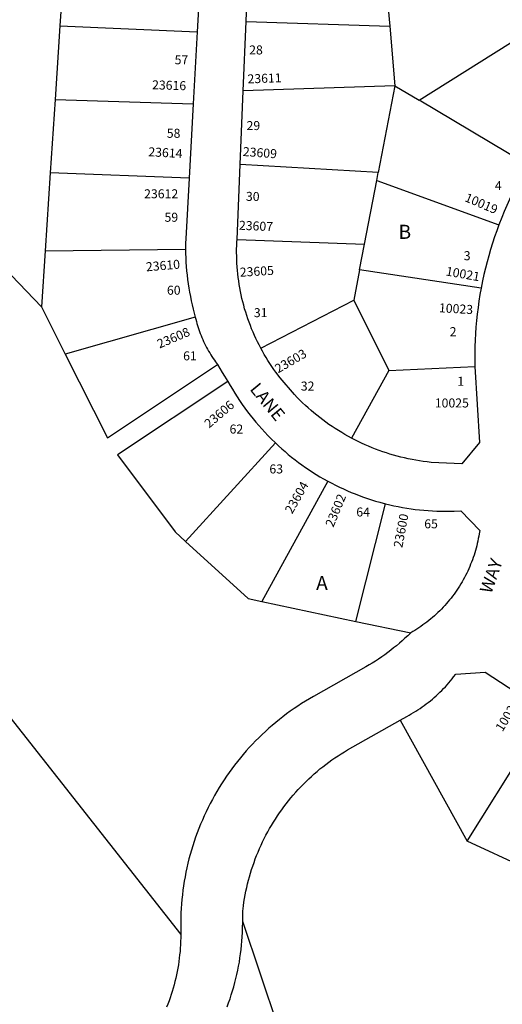
# Model space of a CAD drawing. Units: inches. Extents: x 1249770 to 1255799, y 573451 to 577466.
# Drawn here: x 1251167 to 1251776, y 574073 to 575315 of the extents above; entities that cross this region are included whole.
import ezdxf

# ---------------------------------------------------------------- set-up
doc = ezdxf.new("R2010")
doc.units = ezdxf.units.IN
doc.header["$MEASUREMENT"] = 0
for name, color, linetype in [('Addresses', 5, 'Continuous'), ('Lot-Block-Parcel Text', 6, 'Continuous'), ('Parcel Boundaries', 7, 'Continuous'), ('Street Names', 7, 'Continuous'), ('Street ROW', 5, 'Continuous')]:
    doc.layers.add(name, color=color, linetype=linetype)
doc.styles.add('Arial', font='txt')

msp = doc.modelspace()

# ---------------------------------------------------------------- linework, layer by layer
at = {"layer": 'Parcel Boundaries'}
for p, q in [((1251223.2, 575384.6), (1251218.1, 575307.2)), ((1251630.7, 575342.6), (1251633.9, 575306.6)), ((1251218.1, 575307.2), (1251212, 575214)), ((1251218.1, 575307.2), (1251391.2, 575299.4)), ((1251452.7, 575312.7), (1251633.9, 575306.6)), ((1251633.9, 575306.6), (1251640.4, 575231.6)), ((1251671, 575213.3), (1251831.7, 575314.1)), ((1251640.4, 575231.6), (1251449.1, 575225.1)), ((1251640.4, 575231.6), (1251619.4, 575122.1)), ((1251640.4, 575231.6), (1251671, 575213.3)), ((1251212, 575214), (1251205.9, 575121.5)), ((1251212, 575214), (1251386.2, 575208.8)), ((1251808, 575131.4), (1251671, 575213.3)), ((1251619.4, 575122.1), (1251445.3, 575132.3)), ((1251205.9, 575121.5), (1251199.4, 575023.5)), ((1251381, 575115.1), (1251205.9, 575121.5)), ((1251617.5, 575112.2), (1251619.4, 575122.1)), ((1251602.2, 575031.9), (1251617.5, 575112.2)), ((1251617.5, 575112.2), (1251771.7, 575056.3)), ((1251441.4, 575037.7), (1251602.2, 575031.9)), ((1251199.4, 575023.5), (1251194.7, 574952.9)), ((1251199.4, 575023.5), (1251376.6, 575025.3)), ((1251595.9, 574999.5), (1251602.2, 575031.9)), ((1251595.9, 574999.5), (1251588.6, 574961.2)), ((1251749.3, 574976.2), (1251595.9, 574999.5)), ((1251471.4, 574900.5), (1251588.6, 574961.2)), ((1251588.6, 574961.2), (1251632.8, 574872.3)), ((1251194.7, 574952.9), (1251224.8, 574893.1)), ((1251388.8, 574939.7), (1251224.8, 574893.1)), ((1251632.8, 574872.3), (1251585.7, 574787.2)), ((1251632.8, 574872.3), (1251741.4, 574877.3)), ((1251376.3, 574656.9), (1251489.8, 574781)), ((1251556.1, 574732.8), (1251472.7, 574581.1)), ((1251591.3, 574556.1), (1251628.7, 574704.4)), ((1251472.7, 574581.1), (1251591.3, 574556.1)), ((1251591.3, 574556.1), (1251660.4, 574541.5)), ((1251731.7, 574279), (1251833, 574440.8)), ((1251647, 574431.5), (1251731.7, 574279)), ((1251811, 574242.2), (1251731.7, 574279)), ((1251498.5, 574029.4), (1251448.6, 574177.6))]:
    msp.add_line(p, q, dxfattribs=at)
for points in [[(1251194.7, 574952.9), (1251014.2, 575141.2), (1250992.8, 575168.8), (1250846.1, 575317)], [(1250279.2, 575098.7), (1250774.5, 574918.2), (1251370.4, 574161.2)], [(1251224.8, 574893.1), (1251277.9, 574787.6), (1251416.8, 574879.9)], [(1251429.9, 574858.6), (1251290.8, 574766.2), (1251363.2, 574668.9), (1251376.3, 574656.9)], [(1251376.3, 574656.9), (1251455.3, 574584.8), (1251472.7, 574581.1)]]:
    msp.add_lwpolyline(points, dxfattribs=at)
at = {"layer": 'Street ROW'}
for p, q in [((1251449.1, 575225.1), (1251452.7, 575312.7)), ((1251391.2, 575299.4), (1251386.2, 575208.8)), ((1251445.3, 575132.3), (1251449.1, 575225.1)), ((1251386.2, 575208.8), (1251381, 575115.1)), ((1251441.4, 575037.7), (1251445.3, 575132.3))]:
    msp.add_line(p, q, dxfattribs=at)
for points in [[(1251393.6, 575405.2), (1251394, 575401.2), (1251394.4, 575397.3), (1251394.7, 575393.4), (1251394.9, 575389.5), (1251395.1, 575385.5), (1251395.2, 575381.6), (1251395.2, 575377.7), (1251395.1, 575373.7), (1251395, 575369.8), (1251394.8, 575365.9), (1251391.2, 575299.4)], [(1251452.7, 575312.7), (1251455.2, 575371.3), (1251455.2, 575376.3), (1251455.1, 575381.3), (1251455, 575386.3), (1251454.7, 575391.2), (1251454.4, 575396.2), (1251453.8, 575402.7)], [(1251808, 575131.4), (1251803.8, 575124.4), (1251799.8, 575117.2), (1251795.9, 575110), (1251792.1, 575102.7), (1251788.5, 575095.4), (1251785, 575088), (1251781.6, 575080.5), (1251778.4, 575073), (1251775.2, 575065.4), (1251771.7, 575056.3)], [(1251381, 575115.1), (1251376.8, 575038.3), (1251376.6, 575033.2), (1251376.6, 575025.3)], [(1251771.7, 575056.3), (1251768.9, 575048.6), (1251766.2, 575040.8), (1251763.6, 575033), (1251761.1, 575025.1), (1251758.8, 575017.2), (1251756.7, 575009.3), (1251754.7, 575001.3), (1251752.8, 574993.3), (1251751, 574985.3), (1251749.3, 574976.2)], [(1251471.4, 574900.5), (1251469.2, 574904.6), (1251467.2, 574908.6), (1251465.2, 574912.7), (1251463.4, 574916.7), (1251461.6, 574920.8), (1251459.8, 574925), (1251458.2, 574929.1), (1251456.6, 574933.3), (1251455.1, 574937.6), (1251453.7, 574941.8), (1251452.3, 574946.1), (1251451, 574950.4), (1251449.8, 574954.7), (1251448.7, 574959), (1251447.6, 574963.4), (1251446.7, 574967.7), (1251445.8, 574972.1), (1251444.9, 574976.5), (1251444.2, 574981), (1251443.5, 574985.4), (1251442.9, 574989.8), (1251442.4, 574994.3), (1251442, 574998.7), (1251441.6, 575003.2), (1251441.3, 575007.7), (1251441.1, 575012.1), (1251441, 575016.6), (1251440.9, 575021.1), (1251440.9, 575025.6), (1251441.1, 575030.1), (1251441.2, 575034.5), (1251441.4, 575037.7)], [(1251376.6, 575025.3), (1251376.6, 575019.8), (1251376.8, 575014.4), (1251377, 575008.9), (1251377.4, 575003.5), (1251377.8, 574998.1), (1251378.4, 574992.6), (1251379, 574987.2), (1251379.7, 574981.8), (1251380.5, 574976.4), (1251381.5, 574971.1), (1251382.5, 574965.7), (1251383.6, 574960.4), (1251384.8, 574955.1), (1251386, 574949.8), (1251388.8, 574939.7)], [(1251749.3, 574976.2), (1251747.8, 574968.1), (1251746.5, 574959.9), (1251745.3, 574951.8), (1251744.3, 574943.6), (1251743.4, 574935.4), (1251742.7, 574927.2), (1251742.1, 574919), (1251741.7, 574910.7), (1251741.4, 574902.5), (1251741.2, 574894.2), (1251741.3, 574879.1), (1251741.4, 574877.3)], [(1251388.8, 574939.7), (1251389.4, 574937.1), (1251390.1, 574934.4), (1251390.8, 574931.8), (1251391.5, 574929.2), (1251392.4, 574926.6), (1251393.2, 574924), (1251394.1, 574921.5), (1251395.1, 574918.9), (1251396.1, 574916.4), (1251397.1, 574913.9), (1251398.2, 574911.4), (1251399.3, 574908.9), (1251400.5, 574906.5), (1251401.7, 574904), (1251402.9, 574901.6), (1251404.2, 574899.2), (1251405.6, 574896.9), (1251406.9, 574894.5), (1251408.3, 574892.2), (1251409.8, 574889.9), (1251411.3, 574887.6), (1251412.8, 574885.4), (1251414.4, 574883.2), (1251416.8, 574879.9)], [(1251585.7, 574787.2), (1251577.5, 574791.7), (1251573.4, 574794.1), (1251569.3, 574796.6), (1251565.3, 574799.1), (1251561.3, 574801.8), (1251557.3, 574804.5), (1251553.4, 574807.2), (1251549.6, 574810.1), (1251545.8, 574813), (1251542, 574816), (1251538.3, 574819), (1251534.7, 574822.1), (1251531.1, 574825.3), (1251527.6, 574828.5), (1251524.1, 574831.8), (1251520.7, 574835.1), (1251517.3, 574838.5), (1251514, 574842), (1251495.7, 574863.2), (1251490.4, 574870.2), (1251487.8, 574873.8), (1251485.2, 574877.5), (1251482.8, 574881.2), (1251480.3, 574885), (1251478, 574888.8), (1251475.7, 574892.7), (1251473.5, 574896.6), (1251471.4, 574900.5)], [(1251416.8, 574879.9), (1251419.7, 574874.9), (1251422.6, 574870), (1251425.7, 574865.1), (1251429.9, 574858.6)], [(1251741.4, 574877.3), (1251747.2, 574781.5), (1251724.9, 574754.9), (1251686.1, 574756.6), (1251681, 574757.2), (1251676.3, 574757.8), (1251671.6, 574758.5), (1251666.8, 574759.3), (1251662.1, 574760.1), (1251657.4, 574761.1), (1251652.8, 574762.1), (1251648.1, 574763.2), (1251643.5, 574764.4), (1251638.9, 574765.7), (1251634.3, 574767.1), (1251629.7, 574768.5), (1251625.2, 574770), (1251620.6, 574771.6), (1251616.2, 574773.3), (1251611.7, 574775), (1251607.3, 574776.9), (1251602.9, 574778.8), (1251598.5, 574780.8), (1251594.2, 574782.8), (1251589.9, 574784.9), (1251585.7, 574787.2)], [(1251429.9, 574858.6), (1251432.7, 574853.6), (1251435.6, 574848.7), (1251438.5, 574843.9), (1251441.6, 574839.1), (1251444.7, 574834.4), (1251447.9, 574829.7), (1251451.2, 574825.1), (1251454.6, 574820.5), (1251458.1, 574816), (1251461.6, 574811.6), (1251465.2, 574807.2), (1251468.9, 574802.9), (1251472.7, 574798.7), (1251476.5, 574794.5), (1251480.4, 574790.4), (1251484.4, 574786.3), (1251489.8, 574781)], [(1251489.8, 574781), (1251493.8, 574777.3), (1251497.8, 574773.7), (1251501.9, 574770.1), (1251506, 574766.6), (1251510.2, 574763.2), (1251514.5, 574759.8), (1251518.8, 574756.5), (1251523.2, 574753.3), (1251527.7, 574750.2), (1251532.2, 574747.2), (1251536.7, 574744.2), (1251541.3, 574741.3), (1251545.9, 574738.5), (1251550.6, 574735.8), (1251556.1, 574732.8)], [(1251556.1, 574732.8), (1251560.9, 574730.2), (1251565.7, 574727.7), (1251570.6, 574725.4), (1251575.5, 574723), (1251580.5, 574720.8), (1251585.5, 574718.7), (1251590.5, 574716.7), (1251595.6, 574714.7), (1251600.7, 574712.8), (1251605.8, 574711.1), (1251611, 574709.4), (1251616.2, 574707.8), (1251621.4, 574706.3), (1251628.7, 574704.4)], [(1251628.7, 574704.4), (1251634, 574703.1), (1251639.3, 574701.9), (1251644.7, 574700.8), (1251650, 574699.8), (1251655.4, 574698.8), (1251660.8, 574698), (1251666.2, 574697.3), (1251671.6, 574696.7), (1251677, 574696.1), (1251682.5, 574695.7), (1251687.9, 574695.3), (1251693.3, 574695.1), (1251698.8, 574694.9), (1251704.2, 574694.9), (1251709.7, 574694.9), (1251715.1, 574695), (1251723.5, 574695.4), (1251747.5, 574670.7), (1251746.8, 574666.4), (1251746.3, 574663.4), (1251745.7, 574660.4), (1251745.1, 574657.4), (1251744.4, 574654.4), (1251743.7, 574651.4), (1251742.9, 574648.4), (1251742.1, 574645.4), (1251741.2, 574642.5), (1251740.3, 574639.5), (1251739.3, 574636.6), (1251738.3, 574633.7), (1251737.2, 574630.8), (1251736, 574628), (1251734.8, 574625.1), (1251733.6, 574622.3), (1251732.3, 574619.5), (1251731, 574616.7), (1251729.6, 574614), (1251728.2, 574611.3), (1251726.7, 574608.6), (1251725.2, 574605.9), (1251723.6, 574603.2), (1251722, 574600.6), (1251720.3, 574598), (1251718.6, 574595.5), (1251716.9, 574592.9), (1251715.1, 574590.4), (1251713.2, 574588), (1251711.3, 574585.5), (1251709.4, 574583.1), (1251707.4, 574580.7), (1251705.4, 574578.4), (1251703.4, 574576.1), (1251701.3, 574573.8), (1251699.2, 574571.6), (1251697, 574569.4), (1251694.8, 574567.3), (1251692.6, 574565.2), (1251690.3, 574563.1), (1251688, 574561.1), (1251685.6, 574559.1), (1251683.2, 574557.1), (1251680.8, 574555.2), (1251678.4, 574553.3), (1251675.9, 574551.5), (1251673.4, 574549.7), (1251670.8, 574548), (1251668.3, 574546.3), (1251665.7, 574544.7), (1251663, 574543.1), (1251660.4, 574541.5)], [(1251660.4, 574541.5), (1251656.7, 574537.9), (1251653.2, 574534.7), (1251649.7, 574531.6), (1251646.2, 574528.5), (1251642.6, 574525.4), (1251638.9, 574522.5), (1251635.2, 574519.6), (1251631.4, 574516.7), (1251627.6, 574513.9), (1251623.8, 574511.2), (1251619.9, 574508.6), (1251615.9, 574506), (1251611.9, 574503.5), (1251607.9, 574501.1), (1251603.8, 574498.7), (1251537.7, 574461.3), (1251532.7, 574458.4), (1251527.8, 574455.4), (1251522.9, 574452.3), (1251518, 574449.2), (1251513.3, 574446), (1251508.6, 574442.7), (1251503.9, 574439.3), (1251499.3, 574435.8), (1251494.8, 574432.3), (1251490.3, 574428.6), (1251485.9, 574424.9), (1251481.5, 574421.2), (1251477.3, 574417.3), (1251473.1, 574413.4), (1251468.9, 574409.4), (1251464.8, 574405.3), (1251460.8, 574401.1), (1251456.9, 574396.9), (1251453.1, 574392.6), (1251449.3, 574388.3), (1251445.6, 574383.9), (1251442, 574379.4), (1251438.4, 574374.9), (1251435, 574370.3), (1251431.6, 574365.6), (1251428.3, 574360.9), (1251425.1, 574356.1), (1251421.9, 574351.3), (1251418.9, 574346.4), (1251415.9, 574341.4), (1251413.1, 574336.4), (1251410.3, 574331.4), (1251407.6, 574326.3), (1251405, 574321.2), (1251402.4, 574316), (1251400, 574310.8), (1251397.7, 574305.5), (1251395.4, 574300.2), (1251393.3, 574294.9), (1251391.2, 574289.5), (1251389.2, 574284.1), (1251387.4, 574278.6), (1251385.6, 574273.2), (1251383.9, 574267.6), (1251382.3, 574262.1), (1251380.8, 574256.5), (1251379.5, 574251), (1251378.2, 574245.3), (1251377, 574239.7), (1251375.9, 574234.1), (1251374.9, 574228.4), (1251374, 574222.7), (1251373.2, 574217), (1251372.5, 574211.3), (1251371.9, 574205.5), (1251371.4, 574199.8), (1251371, 574194.1), (1251370.7, 574188.3), (1251370.5, 574182.6), (1251370.4, 574174.2), (1251370.4, 574161.2)], [(1251647, 574431.5), (1251655.6, 574436.2), (1251658.4, 574437.8), (1251661.2, 574439.4), (1251664, 574441), (1251666.8, 574442.7), (1251669.5, 574444.5), (1251672.2, 574446.3), (1251674.9, 574448.1), (1251677.5, 574450), (1251680.1, 574451.9), (1251682.6, 574453.9), (1251685.2, 574455.9), (1251687.7, 574458), (1251690.1, 574460.1), (1251692.5, 574462.3), (1251694.9, 574464.5), (1251697.3, 574466.7), (1251699.6, 574469), (1251701.8, 574471.3), (1251704.1, 574473.6), (1251706.2, 574476), (1251708.4, 574478.5), (1251710.5, 574480.9), (1251712.5, 574483.4), (1251714.5, 574486), (1251717.3, 574489.6), (1251754.4, 574492.1), (1251833, 574440.8)], [(1251448.6, 574177.6), (1251448.6, 574190.5), (1251449.4, 574197.2), (1251450.1, 574201.8), (1251450.8, 574206.5), (1251451.7, 574211.1), (1251452.6, 574215.7), (1251453.6, 574220.3), (1251454.7, 574224.9), (1251455.8, 574229.5), (1251457, 574234), (1251458.4, 574238.6), (1251459.8, 574243.1), (1251461.2, 574247.5), (1251462.8, 574252), (1251464.4, 574256.4), (1251466.1, 574260.8), (1251467.9, 574265.2), (1251469.8, 574269.5), (1251471.7, 574273.8), (1251473.7, 574278.1), (1251475.8, 574282.3), (1251477.9, 574286.5), (1251480.2, 574290.6), (1251482.5, 574294.7), (1251484.8, 574298.8), (1251487.3, 574302.8), (1251489.8, 574306.8), (1251492.4, 574310.8), (1251495, 574314.7), (1251497.8, 574318.5), (1251500.5, 574322.3), (1251503.4, 574326.1), (1251506.3, 574329.8), (1251509.3, 574333.4), (1251512.3, 574337), (1251515.4, 574340.6), (1251518.6, 574344), (1251521.8, 574347.5), (1251525.1, 574350.9), (1251528.5, 574354.2), (1251531.9, 574357.4), (1251535.3, 574360.6), (1251538.8, 574363.8), (1251542.4, 574366.8), (1251546, 574369.9), (1251549.7, 574372.8), (1251553.4, 574375.7), (1251557.2, 574378.5), (1251561, 574381.3), (1251564.9, 574384), (1251568.8, 574386.6), (1251572.8, 574389.1), (1251576.8, 574391.6), (1251580.8, 574394), (1251647, 574431.5)], [(1251429, 574070), (1251430.8, 574075), (1251432.6, 574080.1), (1251434.2, 574085.1), (1251435.8, 574090.2), (1251437.3, 574095.3), (1251438.7, 574100.5), (1251440, 574105.6), (1251441.2, 574110.8), (1251442.3, 574116), (1251443.3, 574121.2), (1251444.3, 574126.5), (1251445.1, 574131.7), (1251445.9, 574137), (1251446.5, 574142.3), (1251447.1, 574147.6), (1251447.6, 574152.9), (1251448, 574158.2), (1251448.2, 574163.5), (1251448.4, 574168.8), (1251448.6, 574177.6)], [(1251370.4, 574161.2), (1251370.4, 574156.9), (1251370.2, 574152.6), (1251370.1, 574148.3), (1251369.8, 574144.1), (1251369.5, 574139.8), (1251369, 574135.5), (1251368.6, 574131.3), (1251368, 574127.1), (1251367.4, 574122.8), (1251366.7, 574118.6), (1251365.9, 574114.4), (1251365, 574110.2), (1251364.1, 574106), (1251363.1, 574101.9), (1251362, 574097.7), (1251360.9, 574093.6), (1251359.7, 574089.5), (1251358.4, 574085.5), (1251357, 574081.4), (1251355.6, 574077.4), (1251354.1, 574073.4), (1251352.5, 574069.4)]]:
    msp.add_lwpolyline(points, dxfattribs=at)

# ---------------------------------------------------------------- texts
at = {"layer": 'Addresses', "color": 18, "true_color": 0x000000, "style": 'Arial'}
for s, rotation, p in [('23611', 2.2026, (1251454.8, 575234.4)), ('23616', -1.6604, (1251334.1, 575227.1)), ('23614', -3.1799, (1251329.3, 575142.7)), ('23609', -4.0855, (1251448.4, 575143)), ('10019', -23.1985, (1251727.6, 575086.3)), ('23607', -2.5261, (1251443.6, 575050)), ('23610', 4.7636, (1251327, 574997.4)), ('23605', 3.3665, (1251445.2, 574990.6)), ('10021', -10.0081, (1251704.1, 574992.4)), ('10023', -3.2246, (1251695.8, 574945.9)), ('23608', 23.1985, (1251343.6, 574900)), ('23603', 30.2564, (1251493.3, 574868.7)), ('23606', 40.3997, (1251406.2, 574799.2)), ('23604', 60.4611, (1251510.9, 574690.8)), ('23602', 67.5741, (1251562.8, 574673.9)), ('23600', 79.4371, (1251649.8, 574648.3)), ('10034', 58.6712, (1251776.2, 574416.2))]:
    msp.add_text(s, height=11.36, rotation=rotation, dxfattribs=at).set_placement(p)
for s, p in [('23612', (1251324.2, 575089.6)), ('10025', (1251690.8, 574825.8))]:
    msp.add_text(s, height=11.36, dxfattribs=at).set_placement(p)
at = {"layer": 'Lot-Block-Parcel Text', "color": 14, "true_color": 0xa80000, "style": 'Arial'}
for s, height, p in [('28', 11.36, (1251456.7, 575271)), ('57', 11.36, (1251362.7, 575258.6)), ('29', 11.36, (1251453.4, 575175.6)), ('58', 11.36, (1251352.8, 575165.9)), ('4', 11.4, (1251766.6, 575099.9)), ('59', 11.36, (1251349.9, 575060)), ('B', 17.8, (1251645, 575038.4)), ('3', 11.4, (1251727.3, 575011.5)), ('60', 11.36, (1251353, 574968)), ('31', 11.36, (1251462.6, 574939.7)), ('2', 11.4, (1251709.6, 574915.7)), ('61', 11.36, (1251373.4, 574885.2)), ('32', 11.36, (1251521.8, 574847.1)), ('1', 11.4, (1251719.2, 574853.1)), ('62', 11.36, (1251432, 574792.9)), ('63', 11.36, (1251482.2, 574742.6)), ('64', 11.36, (1251591.8, 574688.3)), ('65', 11.36, (1251677.5, 574673.4)), ('A', 17.8, (1251541.1, 574595.5))]:
    msp.add_text(s, height=height, dxfattribs=at).set_placement(p)
msp.add_text('30', height=11.36, rotation=-1.1333, dxfattribs=at).set_placement((1251452.5, 575086.4))
at = {"layer": 'Street Names', "color": 18, "true_color": 0x000000, "style": 'Arial'}
for s, rotation, p in [('LANE', -50.5531, (1251456.7, 574848.6)), ('WAY', 70.75, (1251762.1, 574590))]:
    msp.add_text(s, height=15.97, rotation=rotation, dxfattribs=at).set_placement(p)

doc.saveas('drawing.dxf')
